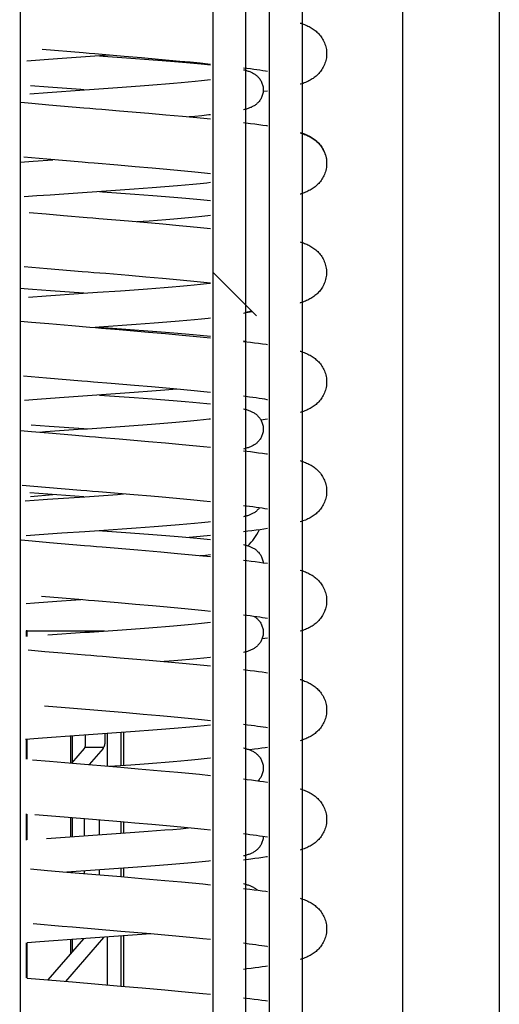
# Model space of a CAD drawing. Extents: x 25509 to 3099027, y 27035 to 44178.
# Drawn here: x 28133 to 28177, y 37240 to 37330 of the extents above; entities that cross this region are included whole.
import ezdxf

# ---------------------------------------------------------------- set-up
doc = ezdxf.new("R2010")
doc.units = 0
doc.header["$LTSCALE"] = 30.734
doc.header["$MEASUREMENT"] = 0
doc.layers.get('0').update_dxf_attribs({"linetype": 'CONTINUOUS'})

msp = doc.modelspace()

# ---------------------------------------------------------------- linework, layer by layer
at = {"color": 7, "linetype": 'Continuous'}
for p, q in [((28132.767, 36985.391), (28132.767, 38964.429)), ((28150.36, 37495.965), (28150.36, 37054.165)), ((28153.36, 37495.965), (28153.36, 37054.165)), ((28155.556, 37054.165), (28155.556, 37495.965)), ((28158.556, 37054.165), (28158.556, 37493.791)), ((28167.727, 37035.662), (28167.727, 37470.965)), ((28176.567, 37458.465), (28176.567, 37097.257)), ((28138.718, 37326.643), (28136.586, 37326.493)), ((28140.894, 37326.796), (28140.01, 37326.734)), ((28143.837, 37326.545), (28142.26, 37326.68)), ((28134.127, 37326.313), (28133.345, 37326.253)), ((28135.339, 37326.403), (28134.127, 37326.313)), ((28136.586, 37326.493), (28135.339, 37326.403)), ((28142.451, 37326.557), (28144.519, 37326.406)), ((28145.375, 37326.41), (28143.837, 37326.545)), ((28144.519, 37326.406), (28145.71, 37326.315)), ((28146.374, 37326.321), (28145.375, 37326.41)), ((28145.71, 37326.315), (28146.851, 37326.223)), ((28147.346, 37326.231), (28146.374, 37326.321)), ((28146.851, 37326.223), (28147.58, 37326.162)), ((28148.289, 37326.142), (28147.346, 37326.231)), ((28147.58, 37326.162), (28148.281, 37326.1)), ((28148.281, 37326.1), (28148.951, 37326.039)), ((28149.2, 37326.053), (28148.289, 37326.142)), ((28148.951, 37326.039), (28149.589, 37325.976)), ((28150.16, 37325.956), (28149.2, 37326.053)), ((28149.589, 37325.976), (28150.16, 37325.917)), ((28135.311, 37323.862), (28133.675, 37323.984)), ((28141.627, 37323.848), (28142.879, 37323.937)), ((28142.879, 37323.937), (28144.098, 37324.027)), ((28144.098, 37324.027), (28145.273, 37324.116)), ((28145.273, 37324.116), (28146.026, 37324.176)), ((28146.026, 37324.176), (28146.752, 37324.235)), ((28146.752, 37324.235), (28147.449, 37324.294)), ((28147.449, 37324.294), (28148.112, 37324.353)), ((28148.112, 37324.353), (28148.739, 37324.412)), ((28148.739, 37324.412), (28149.328, 37324.47)), ((28149.328, 37324.47), (28149.875, 37324.527)), ((28149.875, 37324.527), (28150.16, 37324.558)), ((28133.606, 37323.275), (28135.237, 37323.396)), ((28135.237, 37323.396), (28138.634, 37323.637)), ((28139.494, 37323.697), (28141.627, 37323.848)), ((28155.356, 37323.518), (28154.962, 37323.461)), ((28132.783, 37322.488), (28133.799, 37322.398)), ((28133.799, 37322.398), (28135.36, 37322.262)), ((28135.36, 37322.262), (28137.492, 37322.081)), ((28141.825, 37321.717), (28144.499, 37321.489)), ((28144.499, 37321.489), (28146.062, 37321.351)), ((28146.062, 37321.351), (28147.582, 37321.213)), ((28149.366, 37321.265), (28148.717, 37321.203)), ((28147.582, 37321.213), (28149.524, 37321.028)), ((28148.717, 37321.203), (28148.198, 37321.156)), ((28149.524, 37321.028), (28150.16, 37320.965)), ((28153.16, 37320.637), (28153.819, 37320.556)), ((28132.73, 37317.007), (28133.916, 37317.098)), ((28135.185, 37317.276), (28133.078, 37317.459)), ((28133.916, 37317.098), (28135.719, 37317.231)), ((28143.248, 37316.596), (28141.657, 37316.731)), ((28144.805, 37316.461), (28143.248, 37316.596)), ((28145.818, 37316.371), (28144.805, 37316.461)), ((28146.807, 37316.281), (28145.818, 37316.371)), ((28147.769, 37316.192), (28146.807, 37316.281)), ((28148.699, 37316.102), (28147.769, 37316.192)), ((28149.596, 37316.014), (28148.699, 37316.102)), ((28150.16, 37315.956), (28149.596, 37316.014)), ((28148.525, 37314.985), (28147.834, 37314.924)), ((28149.186, 37315.048), (28148.525, 37314.985)), ((28149.815, 37315.11), (28149.186, 37315.048)), ((28150.16, 37315.147), (28149.815, 37315.11)), ((28136.741, 37314.104), (28135.488, 37314.013)), ((28138.878, 37314.254), (28136.741, 37314.104)), ((28143.156, 37314.557), (28139.741, 37314.315)), ((28144.798, 37314.679), (28143.156, 37314.557)), ((28143.23, 37314.101), (28144.865, 37313.98)), ((28145.981, 37314.77), (28144.798, 37314.679)), ((28147.113, 37314.862), (28145.981, 37314.77)), ((28147.834, 37314.924), (28147.113, 37314.862)), ((28134.271, 37313.923), (28133.099, 37313.834)), ((28135.488, 37314.013), (28134.271, 37313.923)), ((28144.865, 37313.98), (28146.042, 37313.889)), ((28146.042, 37313.889), (28147.168, 37313.797)), ((28147.168, 37313.797), (28147.885, 37313.736)), ((28147.885, 37313.736), (28148.573, 37313.674)), ((28148.573, 37313.674), (28149.23, 37313.612)), ((28149.23, 37313.612), (28149.851, 37313.549)), ((28149.851, 37313.549), (28150.16, 37313.517)), ((28133.55, 37312.419), (28135.105, 37312.284)), ((28135.105, 37312.284), (28136.695, 37312.148)), ((28150.367, 37312.965), (28150.367, 37306.965)), ((28150.367, 37312.965), (28150.367, 37306.965)), ((28142.643, 37311.648), (28145.795, 37311.375)), ((28143.451, 37311.579), (28144.523, 37311.659)), ((28144.523, 37311.659), (28145.3, 37311.719)), ((28145.3, 37311.719), (28146.052, 37311.778)), ((28145.795, 37311.375), (28147.294, 37311.24)), ((28146.052, 37311.778), (28146.778, 37311.837)), ((28146.778, 37311.837), (28147.473, 37311.896)), ((28147.473, 37311.896), (28148.135, 37311.955)), ((28148.135, 37311.955), (28148.761, 37312.014)), ((28148.761, 37312.014), (28149.349, 37312.072)), ((28149.349, 37312.072), (28149.894, 37312.129)), ((28149.894, 37312.129), (28150.16, 37312.158)), ((28147.294, 37311.24), (28148.278, 37311.148)), ((28148.278, 37311.148), (28149.236, 37311.056)), ((28149.236, 37311.056), (28150.16, 37310.965)), ((28135.196, 37307.275), (28133.103, 37307.457)), ((28150.367, 37306.965), (28154.367, 37302.965)), ((28142.682, 37306.644), (28140.558, 37306.824)), ((28144.242, 37306.51), (28142.682, 37306.644)), ((28145.743, 37306.377), (28144.242, 37306.51)), ((28146.718, 37306.289), (28145.743, 37306.377)), ((28147.684, 37306.2), (28146.718, 37306.289)), ((28148.62, 37306.11), (28147.684, 37306.2)), ((28149.522, 37306.021), (28148.62, 37306.11)), ((28150.16, 37305.956), (28149.522, 37306.021)), ((28149.794, 37305.918), (28150.148, 37305.957)), ((28133.876, 37305.369), (28132.691, 37305.46)), ((28135.518, 37305.247), (28133.876, 37305.369)), ((28138.557, 37305.032), (28135.518, 37305.247)), ((28139.799, 37305.119), (28141.924, 37305.269)), ((28141.924, 37305.269), (28143.168, 37305.358)), ((28143.168, 37305.358), (28144.377, 37305.448)), ((28144.377, 37305.448), (28145.157, 37305.508)), ((28145.157, 37305.508), (28145.914, 37305.567)), ((28145.914, 37305.567), (28146.644, 37305.626)), ((28146.644, 37305.626), (28147.345, 37305.685)), ((28147.345, 37305.685), (28148.013, 37305.744)), ((28148.013, 37305.744), (28148.645, 37305.803)), ((28148.645, 37305.803), (28149.24, 37305.861)), ((28149.24, 37305.861), (28149.794, 37305.918)), ((28133.495, 37304.666), (28135.119, 37304.787)), ((28135.119, 37304.787), (28138.51, 37305.028)), ((28154.001, 37303.331), (28153.384, 37303.254)), ((28132.769, 37302.489), (28133.784, 37302.399)), ((28133.784, 37302.399), (28135.344, 37302.263)), ((28146.155, 37302.384), (28144.982, 37302.292)), ((28147.275, 37302.476), (28146.155, 37302.384)), ((28147.989, 37302.537), (28147.275, 37302.476)), ((28148.672, 37302.599), (28147.989, 37302.537)), ((28149.324, 37302.661), (28148.672, 37302.599)), ((28135.344, 37302.263), (28137.475, 37302.083)), ((28137.475, 37302.083), (28139.096, 37301.946)), ((28139.951, 37301.929), (28139.596, 37301.905)), ((28143.351, 37302.171), (28139.951, 37301.929)), ((28139.985, 37301.932), (28143.206, 37301.703)), ((28141.806, 37301.719), (28144.479, 37301.491)), ((28143.206, 37301.703), (28144.84, 37301.582)), ((28144.982, 37302.292), (28143.351, 37302.171)), ((28144.479, 37301.491), (28146.043, 37301.353)), ((28144.84, 37301.582), (28146.018, 37301.491)), ((28146.018, 37301.491), (28147.144, 37301.399)), ((28146.043, 37301.353), (28147.563, 37301.215)), ((28147.144, 37301.399), (28147.862, 37301.338)), ((28147.563, 37301.215), (28148.547, 37301.123)), ((28147.862, 37301.338), (28148.551, 37301.276)), ((28148.547, 37301.123), (28149.505, 37301.03)), ((28148.551, 37301.276), (28149.208, 37301.214)), ((28149.208, 37301.214), (28149.833, 37301.151)), ((28149.505, 37301.03), (28150.16, 37300.965)), ((28149.833, 37301.151), (28150.16, 37301.117)), ((28153.16, 37300.637), (28153.805, 37300.557)), ((28135.14, 37297.28), (28133.038, 37297.463)), ((28143.19, 37296.601), (28141.065, 37296.781)), ((28144.79, 37296.078), (28143.153, 37295.957)), ((28144.745, 37296.466), (28143.19, 37296.601)), ((28145.758, 37296.376), (28144.745, 37296.466)), ((28145.97, 37296.169), (28144.79, 37296.078)), ((28146.747, 37296.287), (28145.758, 37296.376)), ((28147.06, 37296.258), (28145.97, 37296.169)), ((28147.708, 37296.197), (28146.747, 37296.287)), ((28148.639, 37296.108), (28147.708, 37296.197)), ((28149.537, 37296.02), (28148.639, 37296.108)), ((28134.296, 37295.325), (28133.127, 37295.236)), ((28135.51, 37295.415), (28134.296, 37295.325)), ((28136.759, 37295.505), (28135.51, 37295.415)), ((28138.89, 37295.655), (28136.759, 37295.505)), ((28143.153, 37295.957), (28139.75, 37295.715)), ((28139.985, 37295.732), (28143.161, 37295.506)), ((28143.161, 37295.506), (28144.798, 37295.385)), ((28144.798, 37295.385), (28145.978, 37295.294)), ((28145.978, 37295.294), (28147.106, 37295.202)), ((28147.106, 37295.202), (28147.826, 37295.141)), ((28147.826, 37295.141), (28148.516, 37295.079)), ((28150.16, 37295.956), (28149.537, 37296.02)), ((28153.723, 37295.544), (28153.16, 37295.616)), ((28148.516, 37295.079), (28149.175, 37295.017)), ((28149.175, 37295.017), (28149.803, 37294.954)), ((28149.803, 37294.954), (28150.16, 37294.917)), ((28147.658, 37293.312), (28148.311, 37293.371)), ((28148.311, 37293.371), (28148.927, 37293.43)), ((28148.927, 37293.43), (28149.504, 37293.488)), ((28155.356, 37293.518), (28154.765, 37293.433)), ((28132.765, 37292.489), (28133.78, 37292.399)), ((28135.388, 37292.857), (28133.753, 37292.978)), ((28135.06, 37292.383), (28138.456, 37292.625)), ((28138.557, 37292.632), (28135.388, 37292.857)), ((28139.747, 37292.715), (28141.878, 37292.865)), ((28141.878, 37292.865), (28143.126, 37292.955)), ((28143.126, 37292.955), (28144.339, 37293.045)), ((28144.339, 37293.045), (28145.505, 37293.135)), ((28145.505, 37293.135), (28146.252, 37293.194)), ((28146.252, 37293.194), (28146.97, 37293.253)), ((28146.97, 37293.253), (28147.658, 37293.312)), ((28133.78, 37292.399), (28135.34, 37292.264)), ((28134.468, 37292.339), (28135.06, 37292.383)), ((28135.34, 37292.264), (28137.471, 37292.083)), ((28141.801, 37291.719), (28144.474, 37291.491)), ((28144.474, 37291.491), (28146.037, 37291.354)), ((28146.037, 37291.354), (28147.558, 37291.216)), ((28147.558, 37291.216), (28148.542, 37291.123)), ((28148.542, 37291.123), (28149.499, 37291.031)), ((28149.499, 37291.031), (28150.16, 37290.965)), ((28153.16, 37290.637), (28153.795, 37290.559)), ((28135.039, 37287.289), (28132.929, 37287.472)), ((28133.207, 37286.044), (28134.826, 37286.166)), ((28135.254, 37286.667), (28133.62, 37286.788)), ((28133.667, 37286.456), (28135.719, 37286.633)), ((28138.557, 37286.432), (28135.254, 37286.667)), ((28139.512, 37286.499), (28141.651, 37286.649)), ((28143.127, 37286.606), (28140.991, 37286.787)), ((28141.651, 37286.649), (28142.179, 37286.687)), ((28144.692, 37286.471), (28143.127, 37286.606)), ((28145.71, 37286.38), (28144.692, 37286.471)), ((28146.705, 37286.29), (28145.71, 37286.38)), ((28147.672, 37286.201), (28146.705, 37286.29)), ((28148.609, 37286.111), (28147.672, 37286.201)), ((28149.511, 37286.022), (28148.609, 37286.111)), ((28150.16, 37285.956), (28149.511, 37286.022)), ((28153.721, 37285.544), (28153.16, 37285.616)), ((28143.356, 37283.571), (28139.953, 37283.329)), ((28144.987, 37283.693), (28143.356, 37283.571)), ((28146.161, 37283.784), (28144.987, 37283.693)), ((28147.282, 37283.876), (28146.161, 37283.784)), ((28147.995, 37283.938), (28147.282, 37283.876)), ((28148.679, 37283.999), (28147.995, 37283.938)), ((28149.331, 37284.062), (28148.679, 37283.999)), ((28134.077, 37282.909), (28133.297, 37282.849)), ((28135.286, 37282.999), (28134.077, 37282.909)), ((28136.532, 37283.089), (28135.286, 37282.999)), ((28138.661, 37283.239), (28136.532, 37283.089)), ((28142.4, 37283.161), (28144.474, 37283.009)), ((28144.474, 37283.009), (28145.669, 37282.918)), ((28145.669, 37282.918), (28146.814, 37282.826)), ((28146.814, 37282.826), (28147.545, 37282.765)), ((28147.545, 37282.765), (28148.589, 37282.672)), ((28149.2, 37282.804), (28148.198, 37282.708)), ((28148.589, 37282.672), (28149.241, 37282.611)), ((28150.16, 37282.899), (28149.2, 37282.804)), ((28149.241, 37282.611), (28149.83, 37282.551)), ((28149.83, 37282.551), (28150.16, 37282.517)), ((28132.822, 37282.484), (28133.84, 37282.394)), ((28133.84, 37282.394), (28135.404, 37282.258)), ((28135.404, 37282.258), (28137.539, 37282.077)), ((28143.49, 37281.576), (28145.599, 37281.393)), ((28145.599, 37281.393), (28147.134, 37281.254)), ((28147.134, 37281.254), (28148.131, 37281.162)), ((28148.131, 37281.162), (28149.101, 37281.069)), ((28149.101, 37281.069), (28150.16, 37280.965)), ((28149.216, 37281.058), (28149.686, 37281.107)), ((28149.686, 37281.107), (28150.16, 37281.159)), ((28154.962, 37280.403), (28155.356, 37280.346)), ((28138.453, 37277), (28134.689, 37277.319)), ((28134.057, 37276.707), (28133.277, 37276.648)), ((28135.267, 37276.797), (28134.057, 37276.707)), ((28136.514, 37276.887), (28135.267, 37276.797)), ((28138.296, 37277.013), (28136.514, 37276.887)), ((28143.278, 37276.593), (28141.688, 37276.729)), ((28144.833, 37276.458), (28143.278, 37276.593)), ((28145.844, 37276.368), (28144.833, 37276.458)), ((28146.832, 37276.279), (28145.844, 37276.368)), ((28147.792, 37276.189), (28146.832, 37276.279)), ((28148.721, 37276.1), (28147.792, 37276.189)), ((28149.616, 37276.012), (28148.721, 37276.1)), ((28150.16, 37275.956), (28149.616, 37276.012)), ((28144.104, 37274.428), (28145.274, 37274.517)), ((28145.274, 37274.517), (28146.025, 37274.576)), ((28146.025, 37274.576), (28146.748, 37274.635)), ((28146.748, 37274.635), (28147.442, 37274.694)), ((28147.442, 37274.694), (28148.103, 37274.752)), ((28148.103, 37274.752), (28148.729, 37274.811)), ((28148.729, 37274.811), (28149.316, 37274.868)), ((28149.316, 37274.868), (28149.862, 37274.926)), ((28149.862, 37274.926), (28150.16, 37274.959)), ((28133.377, 37274.165), (28133.271, 37274.165)), ((28133.271, 37274.165), (28133.271, 37273.649)), ((28133.377, 37274.165), (28140.46, 37274.165)), ((28133.377, 37273.657), (28133.377, 37274.165)), ((28135.276, 37273.799), (28138.662, 37274.039)), ((28139.518, 37274.099), (28141.643, 37274.249)), ((28141.643, 37274.249), (28142.89, 37274.338)), ((28142.89, 37274.338), (28144.104, 37274.428)), ((28155.356, 37273.518), (28154.864, 37273.447)), ((28133.46, 37272.427), (28134.998, 37272.293)), ((28134.998, 37272.293), (28136.572, 37272.159)), ((28141.893, 37271.712), (28144.542, 37271.485)), ((28144.542, 37271.485), (28147.598, 37271.212)), ((28146.787, 37271.435), (28145.912, 37271.365)), ((28147.515, 37271.496), (28146.787, 37271.435)), ((28148.215, 37271.557), (28147.515, 37271.496)), ((28147.598, 37271.212), (28148.574, 37271.12)), ((28148.885, 37271.619), (28148.215, 37271.557)), ((28148.574, 37271.12), (28149.523, 37271.028)), ((28149.524, 37271.681), (28148.885, 37271.619)), ((28149.523, 37271.028), (28150.16, 37270.965)), ((28153.16, 37270.637), (28153.788, 37270.56)), ((28137.614, 37267.071), (28134.965, 37267.295)), ((28142.417, 37266.667), (28137.614, 37267.071)), ((28143.985, 37266.532), (28142.417, 37266.667)), ((28145.514, 37266.398), (28143.985, 37266.532)), ((28146.505, 37266.309), (28145.514, 37266.398)), ((28147.47, 37266.22), (28146.505, 37266.309)), ((28148.406, 37266.131), (28147.47, 37266.22)), ((28149.308, 37266.042), (28148.406, 37266.131)), ((28149.562, 37265.485), (28148.92, 37265.422)), ((28150.16, 37265.956), (28149.308, 37266.042)), ((28150.16, 37265.547), (28149.562, 37265.485)), ((28153.546, 37265.567), (28153.16, 37265.617)), ((28137.278, 37264.542), (28135.603, 37264.422)), ((28143.251, 37264.964), (28137.278, 37264.542)), ((28137.359, 37262.092), (28137.359, 37264.547)), ((28137.518, 37262.19), (28137.518, 37264.559)), ((28138.68, 37264.64), (28138.68, 37263.854)), ((28140.493, 37264.767), (28140.493, 37263.854)), ((28140.726, 37261.81), (28140.726, 37264.784)), ((28141.954, 37264.871), (28141.954, 37261.871)), ((28142.198, 37264.888), (28142.198, 37261.888)), ((28144.885, 37265.085), (28143.251, 37264.964)), ((28146.061, 37265.176), (28144.885, 37265.085)), ((28147.186, 37265.268), (28146.061, 37265.176)), ((28148.92, 37265.422), (28148.249, 37265.36)), ((28134.385, 37264.332), (28133.211, 37264.243)), ((28133.271, 37264.247), (28133.271, 37262.444)), ((28133.377, 37262.435), (28133.377, 37264.255)), ((28135.603, 37264.422), (28134.385, 37264.332)), ((28138.584, 37263.421), (28137.429, 37262.086)), ((28138.659, 37263.554), (28140.391, 37263.554)), ((28140.316, 37263.421), (28139.043, 37261.951)), ((28133.867, 37262.392), (28135.432, 37262.256)), ((28135.432, 37262.256), (28137.518, 37262.079)), ((28137.518, 37262.079), (28141.954, 37261.706)), ((28140.894, 37261.796), (28142.853, 37261.935)), ((28142.853, 37261.935), (28144.071, 37262.025)), ((28144.071, 37262.025), (28145.245, 37262.114)), ((28145.245, 37262.114), (28145.998, 37262.174)), ((28145.998, 37262.174), (28146.725, 37262.233)), ((28146.725, 37262.233), (28147.421, 37262.292)), ((28148.404, 37262.38), (28149.013, 37262.438)), ((28149.013, 37262.438), (28149.582, 37262.496)), ((28141.954, 37261.706), (28143.525, 37261.573)), ((28143.525, 37261.573), (28145.634, 37261.389)), ((28145.634, 37261.389), (28147.17, 37261.251)), ((28147.17, 37261.251), (28148.166, 37261.159)), ((28148.166, 37261.159), (28149.136, 37261.066)), ((28149.136, 37261.066), (28150.16, 37260.965)), ((28133.271, 37257.442), (28133.271, 37255.049)), ((28133.377, 37255.057), (28133.377, 37257.433)), ((28136.76, 37257.143), (28134.087, 37257.371)), ((28141.954, 37256.706), (28136.76, 37257.143)), ((28137.359, 37255.348), (28137.359, 37257.092)), ((28137.518, 37255.359), (28137.518, 37257.079)), ((28138.576, 37256.99), (28138.576, 37255.433)), ((28139.975, 37256.873), (28139.975, 37255.531)), ((28143.218, 37256.598), (28141.954, 37256.706)), ((28141.954, 37256.706), (28141.954, 37255.671)), ((28142.198, 37256.685), (28142.198, 37255.688)), ((28144.777, 37256.463), (28143.218, 37256.598)), ((28145.791, 37256.373), (28144.777, 37256.463)), ((28135.139, 37255.189), (28141.954, 37255.671)), ((28141.954, 37255.671), (28143.219, 37255.762)), ((28143.219, 37255.762), (28144.43, 37255.852)), ((28144.43, 37255.852), (28145.212, 37255.912)), ((28145.212, 37255.912), (28145.97, 37255.971)), ((28146.781, 37256.283), (28145.791, 37256.373)), ((28145.97, 37255.971), (28146.701, 37256.031)), ((28146.701, 37256.031), (28147.402, 37256.09)), ((28147.744, 37256.194), (28146.781, 37256.283)), ((28147.402, 37256.09), (28148.143, 37256.156)), ((28148.676, 37256.105), (28147.744, 37256.194)), ((28149.574, 37256.016), (28148.676, 37256.105)), ((28150.16, 37255.956), (28149.574, 37256.016)), ((28147.355, 37252.882), (28146.242, 37252.791)), ((28148.063, 37252.944), (28147.355, 37252.882)), ((28148.742, 37253.005), (28148.063, 37252.944)), ((28149.389, 37253.067), (28148.742, 37253.005)), ((28133.68, 37252.408), (28135.24, 37252.272)), ((28135.24, 37252.272), (28137.004, 37252.122)), ((28143.454, 37252.579), (28137.004, 37252.122)), ((28137.004, 37252.122), (28141.954, 37251.706)), ((28137.359, 37252.092), (28137.359, 37252.147)), ((28137.518, 37252.079), (28137.518, 37252.159)), ((28138.576, 37252.233), (28138.576, 37251.99)), ((28139.975, 37252.331), (28139.975, 37251.873)), ((28141.954, 37252.471), (28141.954, 37251.706)), ((28142.198, 37252.488), (28142.198, 37251.686)), ((28145.076, 37252.7), (28143.454, 37252.579)), ((28146.242, 37252.791), (28145.076, 37252.7)), ((28141.954, 37251.706), (28143.86, 37251.544)), ((28143.86, 37251.544), (28145.959, 37251.361)), ((28145.959, 37251.361), (28147.484, 37251.222)), ((28147.484, 37251.222), (28148.472, 37251.13)), ((28148.472, 37251.13), (28149.433, 37251.037)), ((28149.433, 37251.037), (28150.16, 37250.965)), ((28153.16, 37250.637), (28153.751, 37250.564)), ((28136.584, 37247.157), (28133.91, 37247.386)), ((28137.518, 37247.079), (28136.584, 37247.157)), ((28141.954, 37246.706), (28137.518, 37247.079)), ((28144.692, 37246.47), (28141.954, 37246.706)), ((28133.271, 37245.647), (28133.271, 37242.444)), ((28134.546, 37245.744), (28133.377, 37245.655)), ((28133.377, 37242.435), (28133.377, 37245.655)), ((28135.772, 37245.834), (28134.546, 37245.744)), ((28138.526, 37246.03), (28135.27, 37242.27)), ((28137.455, 37245.954), (28135.772, 37245.834)), ((28140.37, 37246.159), (28136.883, 37242.133)), ((28137.359, 37244.682), (28137.359, 37245.947)), ((28143.435, 37246.377), (28137.455, 37245.954)), ((28137.518, 37244.866), (28137.518, 37245.959)), ((28140.726, 37241.81), (28140.726, 37246.184)), ((28141.954, 37246.271), (28141.954, 37241.706)), ((28142.198, 37246.288), (28142.198, 37241.686)), ((28144.692, 37246.47), (28143.435, 37246.377)), ((28145.647, 37246.386), (28144.692, 37246.47)), ((28146.643, 37246.296), (28145.647, 37246.386)), ((28147.613, 37246.206), (28146.643, 37246.296)), ((28148.551, 37246.117), (28147.613, 37246.206)), ((28149.456, 37246.028), (28148.551, 37246.117)), ((28150.16, 37245.956), (28149.456, 37246.028)), ((28153.682, 37245.549), (28153.16, 37245.616)), ((28133.377, 37242.435), (28135.27, 37242.27)), ((28135.27, 37242.27), (28137.518, 37242.079)), ((28137.518, 37242.079), (28141.954, 37241.706)), ((28141.954, 37241.706), (28143.886, 37241.542)), ((28143.886, 37241.542), (28145.978, 37241.359)), ((28145.978, 37241.359), (28147.499, 37241.221)), ((28147.499, 37241.221), (28148.484, 37241.129)), ((28148.484, 37241.129), (28149.442, 37241.036)), ((28149.442, 37241.036), (28150.16, 37240.965)), ((28153.16, 37240.637), (28153.748, 37240.565))]:
    msp.add_line(p, q, dxfattribs=at)
for points in [[(28158.356, 37329.731), (28158.43, 37329.707), (28158.544, 37329.668), (28158.653, 37329.629), (28158.758, 37329.589), (28158.86, 37329.547), (28158.96, 37329.504), (28159.059, 37329.458), (28159.157, 37329.41), (28159.253, 37329.359), (28159.349, 37329.305), (28159.443, 37329.247), (28159.536, 37329.187), (28159.626, 37329.123), (28159.714, 37329.056), (28159.8, 37328.986), (28159.884, 37328.912), (28159.966, 37328.834), (28160.046, 37328.751), (28160.124, 37328.664), (28160.199, 37328.572), (28160.271, 37328.476), (28160.34, 37328.376), (28160.404, 37328.271), (28160.465, 37328.162), (28160.521, 37328.049), (28160.573, 37327.932), (28160.619, 37327.812), (28160.659, 37327.689), (28160.694, 37327.563), (28160.722, 37327.435), (28160.744, 37327.305), (28160.76, 37327.174), (28160.769, 37327.042), (28160.771, 37326.932)], [(28142.26, 37326.68), (28139.578, 37326.906), (28139.037, 37326.951), (28138.496, 37326.997), (28134.735, 37327.315)], [(28140.01, 37326.734), (28139.579, 37326.703), (28139.148, 37326.673), (28138.718, 37326.643)], [(28139.985, 37326.732), (28140.318, 37326.708), (28142.451, 37326.557)], [(28160.771, 37326.932), (28160.769, 37326.82), (28160.76, 37326.688), (28160.744, 37326.557), (28160.722, 37326.427), (28160.694, 37326.299), (28160.659, 37326.173), (28160.618, 37326.05), (28160.572, 37325.93), (28160.521, 37325.813), (28160.465, 37325.7), (28160.404, 37325.592), (28160.339, 37325.487), (28160.271, 37325.387), (28160.199, 37325.291), (28160.124, 37325.2), (28160.046, 37325.112), (28159.965, 37325.029), (28159.883, 37324.951), (28159.8, 37324.878), (28159.714, 37324.808), (28159.626, 37324.741), (28159.536, 37324.677), (28159.443, 37324.617), (28159.349, 37324.559), (28159.253, 37324.504), (28159.154, 37324.452), (28159.052, 37324.402), (28158.946, 37324.353), (28158.836, 37324.306), (28158.725, 37324.262), (28158.61, 37324.219), (28158.493, 37324.177), (28158.372, 37324.138), (28158.356, 37324.133)], [(28155.356, 37325.301), (28155.17, 37325.332), (28154.926, 37325.371), (28154.666, 37325.411), (28154.391, 37325.451), (28154.102, 37325.492), (28153.798, 37325.534), (28153.481, 37325.575), (28153.16, 37325.617)], [(28153.16, 37325.469), (28153.165, 37325.468), (28153.258, 37325.444), (28153.346, 37325.421), (28153.43, 37325.397), (28153.51, 37325.372), (28153.587, 37325.347), (28153.661, 37325.321), (28153.732, 37325.294), (28153.802, 37325.265), (28153.871, 37325.235), (28153.938, 37325.203), (28154.003, 37325.17), (28154.067, 37325.134), (28154.13, 37325.096), (28154.192, 37325.056), (28154.254, 37325.013), (28154.315, 37324.966), (28154.374, 37324.917), (28154.432, 37324.865), (28154.488, 37324.809), (28154.543, 37324.751), (28154.595, 37324.689), (28154.645, 37324.623), (28154.693, 37324.554), (28154.739, 37324.481), (28154.781, 37324.405), (28154.82, 37324.325), (28154.855, 37324.243), (28154.886, 37324.157), (28154.912, 37324.07), (28154.934, 37323.98), (28154.951, 37323.889), (28154.963, 37323.797), (28154.97, 37323.704), (28154.971, 37323.632)], [(28138.557, 37323.632), (28138.286, 37323.651), (28135.311, 37323.862)], [(28138.634, 37323.637), (28139.064, 37323.667), (28139.494, 37323.697)], [(28154.963, 37323.465), (28154.951, 37323.373), (28154.934, 37323.281), (28154.912, 37323.192), (28154.885, 37323.104), (28154.854, 37323.019), (28154.819, 37322.936), (28154.78, 37322.856), (28154.737, 37322.78), (28154.692, 37322.707), (28154.644, 37322.638), (28154.594, 37322.573), (28154.541, 37322.511), (28154.487, 37322.453), (28154.43, 37322.397), (28154.372, 37322.345), (28154.313, 37322.296), (28154.252, 37322.25), (28154.19, 37322.206), (28154.128, 37322.166), (28154.064, 37322.128), (28154, 37322.092), (28153.935, 37322.059), (28153.868, 37322.027), (28153.8, 37321.997), (28153.729, 37321.969), (28153.657, 37321.942), (28153.583, 37321.916), (28153.506, 37321.89), (28153.426, 37321.866), (28153.341, 37321.842), (28153.253, 37321.818), (28153.16, 37321.795), (28153.16, 37321.795)], [(28154.971, 37323.632), (28154.97, 37323.558), (28154.963, 37323.465)], [(28137.492, 37322.081), (28138.572, 37321.99), (28139.114, 37321.945), (28139.657, 37321.899), (28140.2, 37321.854), (28141.825, 37321.717)], [(28150.16, 37321.347), (28149.984, 37321.328), (28149.366, 37321.265)], [(28153.819, 37320.556), (28154.2, 37320.507), (28154.571, 37320.457), (28154.925, 37320.408), (28155.26, 37320.36), (28155.356, 37320.345)], [(28158.356, 37319.731), (28158.429, 37319.707), (28158.543, 37319.669), (28158.651, 37319.63), (28158.756, 37319.59), (28158.857, 37319.549), (28158.957, 37319.506), (28159.055, 37319.46), (28159.153, 37319.412), (28159.249, 37319.361), (28159.344, 37319.307), (28159.439, 37319.25), (28159.532, 37319.189), (28159.623, 37319.125), (28159.711, 37319.058), (28159.797, 37318.988), (28159.881, 37318.915), (28159.963, 37318.836), (28160.044, 37318.754), (28160.122, 37318.666), (28160.197, 37318.574), (28160.269, 37318.478), (28160.338, 37318.378), (28160.403, 37318.273), (28160.464, 37318.164), (28160.521, 37318.051), (28160.572, 37317.934), (28160.618, 37317.814), (28160.659, 37317.69), (28160.694, 37317.564), (28160.722, 37317.436), (28160.744, 37317.306), (28160.76, 37317.174), (28160.769, 37317.042), (28160.77, 37316.965)], [(28158.356, 37319.695), (28158.43, 37319.672), (28158.544, 37319.633), (28158.653, 37319.594), (28158.758, 37319.554), (28158.86, 37319.512), (28158.96, 37319.469), (28159.059, 37319.423), (28159.157, 37319.375), (28159.253, 37319.324), (28159.349, 37319.269), (28159.443, 37319.212), (28159.536, 37319.151), (28159.626, 37319.087), (28159.714, 37319.021), (28159.8, 37318.95), (28159.884, 37318.877), (28159.966, 37318.799), (28160.046, 37318.716), (28160.124, 37318.628), (28160.199, 37318.537), (28160.271, 37318.441), (28160.34, 37318.341), (28160.404, 37318.236), (28160.465, 37318.127), (28160.521, 37318.014), (28160.573, 37317.897), (28160.619, 37317.777), (28160.659, 37317.654), (28160.694, 37317.528), (28160.722, 37317.4), (28160.744, 37317.27), (28160.76, 37317.139), (28160.769, 37317.007), (28160.771, 37316.896)], [(28141.657, 37316.731), (28139.502, 37316.912), (28138.961, 37316.958), (28138.419, 37317.003), (28135.185, 37317.276)], [(28160.771, 37316.896), (28160.769, 37316.785), (28160.76, 37316.653), (28160.744, 37316.522), (28160.722, 37316.392), (28160.694, 37316.264), (28160.659, 37316.138), (28160.618, 37316.015), (28160.572, 37315.895), (28160.521, 37315.778), (28160.465, 37315.665), (28160.404, 37315.556), (28160.339, 37315.452), (28160.271, 37315.352), (28160.199, 37315.256), (28160.124, 37315.164), (28160.046, 37315.077), (28159.965, 37314.994), (28159.883, 37314.916), (28159.8, 37314.842), (28159.714, 37314.772), (28159.626, 37314.706), (28159.536, 37314.642), (28159.443, 37314.581), (28159.349, 37314.524), (28159.253, 37314.469), (28159.154, 37314.417), (28159.052, 37314.366), (28158.946, 37314.318), (28158.836, 37314.271), (28158.725, 37314.226), (28158.61, 37314.183), (28158.493, 37314.142), (28158.372, 37314.102), (28158.356, 37314.097)], [(28139.741, 37314.315), (28139.309, 37314.284), (28138.878, 37314.254)], [(28139.985, 37314.332), (28140.257, 37314.313), (28143.23, 37314.101)], [(28136.695, 37312.148), (28138.852, 37311.967), (28139.394, 37311.921), (28139.937, 37311.876), (28142.643, 37311.648)], [(28158.342, 37309.736), (28158.416, 37309.713), (28158.53, 37309.674), (28158.639, 37309.635), (28158.744, 37309.595), (28158.846, 37309.553), (28158.946, 37309.51), (28159.045, 37309.464), (28159.143, 37309.416), (28159.239, 37309.364), (28159.335, 37309.31), (28159.429, 37309.253), (28159.522, 37309.192), (28159.612, 37309.128), (28159.7, 37309.061), (28159.786, 37308.991), (28159.87, 37308.918), (28159.952, 37308.839), (28160.032, 37308.757), (28160.11, 37308.669), (28160.185, 37308.577), (28160.257, 37308.482), (28160.326, 37308.381), (28160.39, 37308.277), (28160.451, 37308.168), (28160.507, 37308.055), (28160.559, 37307.938), (28160.605, 37307.818), (28160.645, 37307.695), (28160.68, 37307.569), (28160.708, 37307.441), (28160.73, 37307.311), (28160.746, 37307.179), (28160.755, 37307.047), (28160.757, 37306.937)], [(28140.558, 37306.824), (28139.484, 37306.914), (28138.946, 37306.959), (28138.408, 37307.004), (28135.196, 37307.275)], [(28160.757, 37306.937), (28160.755, 37306.825), (28160.746, 37306.694), (28160.73, 37306.562), (28160.708, 37306.433), (28160.68, 37306.304), (28160.645, 37306.179), (28160.604, 37306.056), (28160.558, 37305.936), (28160.507, 37305.819), (28160.451, 37305.706), (28160.39, 37305.597), (28160.325, 37305.493), (28160.257, 37305.393), (28160.185, 37305.297), (28160.11, 37305.205), (28160.032, 37305.118), (28159.951, 37305.035), (28159.869, 37304.957), (28159.786, 37304.883), (28159.7, 37304.813), (28159.612, 37304.746), (28159.522, 37304.683), (28159.429, 37304.622), (28159.335, 37304.565), (28159.239, 37304.51), (28159.14, 37304.458), (28159.038, 37304.407), (28158.932, 37304.358), (28158.822, 37304.312), (28158.711, 37304.267), (28158.596, 37304.224), (28158.479, 37304.183), (28158.358, 37304.143), (28158.342, 37304.138)], [(28138.51, 37305.028), (28138.94, 37305.059), (28139.369, 37305.089), (28139.799, 37305.119)], [(28153.893, 37303.439), (28153.868, 37303.428), (28153.8, 37303.398), (28153.73, 37303.369), (28153.658, 37303.342), (28153.584, 37303.316), (28153.507, 37303.291), (28153.426, 37303.266), (28153.342, 37303.242), (28153.254, 37303.218), (28153.161, 37303.195), (28153.16, 37303.195)], [(28150.16, 37302.747), (28149.943, 37302.724), (28149.324, 37302.661)], [(28139.096, 37301.946), (28139.639, 37301.901), (28140.181, 37301.856), (28141.806, 37301.719)], [(28153.16, 37300.669), (28153.167, 37300.667), (28153.259, 37300.644), (28153.347, 37300.62), (28153.385, 37300.61)], [(28153.805, 37300.557), (28154.182, 37300.509), (28154.546, 37300.461), (28154.895, 37300.412), (28155.225, 37300.365), (28155.356, 37300.345)], [(28158.356, 37299.731), (28158.364, 37299.728), (28158.486, 37299.688), (28158.604, 37299.647), (28158.719, 37299.604), (28158.831, 37299.56), (28158.94, 37299.513), (28159.047, 37299.464), (28159.15, 37299.414), (28159.249, 37299.361), (28159.345, 37299.307), (28159.44, 37299.249), (28159.533, 37299.189), (28159.623, 37299.125), (28159.712, 37299.058), (28159.797, 37298.988), (28159.881, 37298.914), (28159.963, 37298.836), (28160.044, 37298.753), (28160.122, 37298.666), (28160.198, 37298.574), (28160.27, 37298.478), (28160.338, 37298.378), (28160.403, 37298.273), (28160.464, 37298.164), (28160.521, 37298.051), (28160.572, 37297.934), (28160.618, 37297.814), (28160.659, 37297.69), (28160.694, 37297.564), (28160.722, 37297.436), (28160.744, 37297.306), (28160.76, 37297.174), (28160.769, 37297.042), (28160.771, 37296.932)], [(28141.065, 37296.781), (28139.449, 37296.917), (28138.908, 37296.962), (28138.367, 37297.007), (28135.14, 37297.28)], [(28160.771, 37296.932), (28160.769, 37296.82), (28160.76, 37296.688), (28160.744, 37296.557), (28160.722, 37296.427), (28160.694, 37296.299), (28160.659, 37296.173), (28160.618, 37296.05), (28160.572, 37295.93), (28160.521, 37295.813), (28160.464, 37295.7), (28160.404, 37295.591), (28160.339, 37295.487), (28160.27, 37295.387), (28160.198, 37295.291), (28160.123, 37295.199), (28160.045, 37295.112), (28159.965, 37295.029), (28159.883, 37294.951), (28159.799, 37294.877), (28159.713, 37294.807), (28159.625, 37294.74), (28159.535, 37294.676), (28159.442, 37294.616), (28159.348, 37294.558), (28159.253, 37294.504), (28159.157, 37294.454), (28159.06, 37294.406), (28158.962, 37294.36), (28158.863, 37294.317), (28158.762, 37294.276), (28158.658, 37294.236), (28158.551, 37294.198), (28158.439, 37294.16), (28158.356, 37294.133)], [(28139.75, 37295.715), (28139.32, 37295.685), (28138.89, 37295.655)], [(28155.356, 37295.301), (28155.345, 37295.303), (28155.112, 37295.341), (28154.864, 37295.38), (28154.601, 37295.42), (28154.322, 37295.461), (28154.03, 37295.502), (28153.723, 37295.544)], [(28153.16, 37294.469), (28153.162, 37294.469), (28153.256, 37294.445), (28153.345, 37294.421), (28153.429, 37294.397), (28153.51, 37294.372), (28153.587, 37294.347), (28153.661, 37294.321), (28153.733, 37294.293), (28153.803, 37294.265), (28153.871, 37294.235), (28153.938, 37294.203), (28154.003, 37294.17), (28154.067, 37294.134), (28154.13, 37294.096), (28154.193, 37294.056), (28154.254, 37294.012), (28154.315, 37293.966), (28154.374, 37293.917), (28154.432, 37293.864), (28154.488, 37293.809), (28154.543, 37293.75), (28154.595, 37293.689), (28154.645, 37293.623), (28154.693, 37293.554), (28154.739, 37293.481)], [(28149.504, 37293.488), (28150.039, 37293.545), (28150.16, 37293.559)], [(28154.739, 37293.481), (28154.781, 37293.405), (28154.82, 37293.325), (28154.855, 37293.243), (28154.886, 37293.157), (28154.912, 37293.07), (28154.934, 37292.98), (28154.951, 37292.889), (28154.963, 37292.797), (28154.97, 37292.704), (28154.971, 37292.632)], [(28138.456, 37292.625), (28138.886, 37292.655), (28139.317, 37292.685), (28139.747, 37292.715)], [(28154.971, 37292.632), (28154.97, 37292.558), (28154.963, 37292.465), (28154.951, 37292.372), (28154.934, 37292.281), (28154.912, 37292.191), (28154.885, 37292.104), (28154.854, 37292.018), (28154.819, 37291.936), (28154.78, 37291.856), (28154.737, 37291.78), (28154.692, 37291.707), (28154.643, 37291.638), (28154.593, 37291.573), (28154.541, 37291.511), (28154.486, 37291.452), (28154.43, 37291.397), (28154.372, 37291.344), (28154.312, 37291.295), (28154.251, 37291.249), (28154.19, 37291.206), (28154.127, 37291.165), (28154.063, 37291.127), (28153.999, 37291.092), (28153.934, 37291.059), (28153.867, 37291.027), (28153.798, 37290.997), (28153.728, 37290.968), (28153.656, 37290.941), (28153.582, 37290.915), (28153.505, 37290.89), (28153.424, 37290.865), (28153.34, 37290.841), (28153.251, 37290.817), (28153.16, 37290.795)], [(28137.471, 37292.083), (28139.091, 37291.947), (28139.634, 37291.901), (28140.176, 37291.856), (28141.801, 37291.719)], [(28153.795, 37290.559), (28154.177, 37290.51), (28154.551, 37290.46), (28154.916, 37290.409), (28155.268, 37290.359), (28155.356, 37290.345)], [(28158.356, 37289.731), (28158.473, 37289.693), (28158.598, 37289.649), (28158.717, 37289.605), (28158.831, 37289.56), (28158.941, 37289.513), (28159.047, 37289.464), (28159.15, 37289.414), (28159.249, 37289.361), (28159.346, 37289.307), (28159.44, 37289.249), (28159.533, 37289.188), (28159.624, 37289.125), (28159.712, 37289.058), (28159.798, 37288.988), (28159.881, 37288.914), (28159.964, 37288.836), (28160.044, 37288.753), (28160.122, 37288.665), (28160.198, 37288.574), (28160.27, 37288.478), (28160.338, 37288.378), (28160.403, 37288.273), (28160.464, 37288.164), (28160.521, 37288.051), (28160.572, 37287.934), (28160.618, 37287.813), (28160.659, 37287.69), (28160.694, 37287.564), (28160.722, 37287.436), (28160.744, 37287.306), (28160.76, 37287.174), (28160.769, 37287.042), (28160.771, 37286.932)], [(28140.991, 37286.787), (28139.909, 37286.878), (28139.366, 37286.924), (28138.823, 37286.969), (28138.279, 37287.015), (28135.039, 37287.289)], [(28134.826, 37286.166), (28135.241, 37286.196), (28138.649, 37286.438)], [(28138.649, 37286.438), (28139.081, 37286.468), (28139.512, 37286.499)], [(28160.771, 37286.932), (28160.769, 37286.82), (28160.76, 37286.688), (28160.744, 37286.557), (28160.722, 37286.427), (28160.693, 37286.298), (28160.659, 37286.173), (28160.618, 37286.049), (28160.572, 37285.929), (28160.521, 37285.813), (28160.464, 37285.7), (28160.403, 37285.591), (28160.339, 37285.486), (28160.27, 37285.386), (28160.198, 37285.29), (28160.123, 37285.199), (28160.045, 37285.111), (28159.964, 37285.028), (28159.882, 37284.95), (28159.798, 37284.876), (28159.713, 37284.806), (28159.625, 37284.74), (28159.534, 37284.676), (28159.442, 37284.615), (28159.347, 37284.558), (28159.251, 37284.503), (28159.152, 37284.451), (28159.05, 37284.401), (28158.944, 37284.352), (28158.834, 37284.305), (28158.721, 37284.26), (28158.605, 37284.217), (28158.484, 37284.174), (28158.358, 37284.133), (28158.356, 37284.133)], [(28154.627, 37285.416), (28154.593, 37285.373), (28154.541, 37285.311), (28154.486, 37285.252), (28154.43, 37285.197), (28154.372, 37285.145), (28154.312, 37285.095), (28154.251, 37285.049), (28154.19, 37285.006), (28154.127, 37284.965), (28154.064, 37284.927), (28154.001, 37284.893), (28153.937, 37284.86), (28153.874, 37284.83), (28153.81, 37284.802), (28153.746, 37284.775), (28153.68, 37284.75), (28153.613, 37284.726), (28153.543, 37284.702), (28153.471, 37284.679), (28153.395, 37284.657), (28153.317, 37284.635), (28153.235, 37284.613), (28153.16, 37284.595)], [(28154.868, 37285.38), (28154.603, 37285.42), (28154.323, 37285.461), (28154.029, 37285.502), (28153.721, 37285.544)], [(28155.356, 37285.301), (28155.35, 37285.302), (28155.117, 37285.34), (28154.868, 37285.38)], [(28150.16, 37284.147), (28149.937, 37284.123), (28149.331, 37284.062)], [(28155.356, 37283.518), (28155.346, 37283.516), (28155.02, 37283.469), (28154.675, 37283.42), (28154.312, 37283.372), (28153.936, 37283.323), (28153.549, 37283.274), (28153.16, 37283.227)], [(28139.953, 37283.329), (28139.522, 37283.299), (28139.091, 37283.269), (28138.661, 37283.239)], [(28139.985, 37283.332), (28140.262, 37283.312), (28142.4, 37283.161)], [(28137.539, 37282.077), (28138.62, 37281.986), (28139.163, 37281.941), (28139.706, 37281.895), (28140.25, 37281.85), (28143.49, 37281.576)], [(28153.16, 37282.069), (28153.18, 37282.064), (28153.258, 37282.044), (28153.334, 37282.024), (28153.407, 37282.003), (28153.478, 37281.982), (28153.547, 37281.96), (28153.615, 37281.937), (28153.681, 37281.913), (28153.747, 37281.888), (28153.811, 37281.861), (28153.875, 37281.833), (28153.938, 37281.803), (28154.001, 37281.771), (28154.064, 37281.736), (28154.127, 37281.698), (28154.19, 37281.658), (28154.252, 37281.614), (28154.313, 37281.568), (28154.372, 37281.518), (28154.43, 37281.466), (28154.487, 37281.411), (28154.541, 37281.352), (28154.594, 37281.29), (28154.644, 37281.225), (28154.692, 37281.156), (28154.738, 37281.083), (28154.78, 37281.006), (28154.819, 37280.927), (28154.855, 37280.844), (28154.886, 37280.758), (28154.912, 37280.671), (28154.934, 37280.581), (28154.951, 37280.49), (28154.962, 37280.403)], [(28153.16, 37280.637), (28153.478, 37280.598), (28153.865, 37280.55), (28154.244, 37280.501), (28154.615, 37280.451), (28154.962, 37280.403)], [(28158.356, 37279.731), (28158.471, 37279.693), (28158.594, 37279.651), (28158.712, 37279.607), (28158.826, 37279.562), (28158.936, 37279.515), (28159.043, 37279.466), (28159.146, 37279.416), (28159.245, 37279.363), (28159.342, 37279.309), (28159.437, 37279.251), (28159.53, 37279.19), (28159.621, 37279.127), (28159.709, 37279.06), (28159.795, 37278.99), (28159.879, 37278.916), (28159.961, 37278.838), (28160.042, 37278.755), (28160.121, 37278.668), (28160.196, 37278.576), (28160.268, 37278.48), (28160.337, 37278.379), (28160.402, 37278.275), (28160.463, 37278.166), (28160.52, 37278.052), (28160.572, 37277.935), (28160.618, 37277.815), (28160.659, 37277.691), (28160.693, 37277.565), (28160.722, 37277.437), (28160.744, 37277.306), (28160.76, 37277.175), (28160.769, 37277.042), (28160.771, 37276.932)], [(28141.688, 37276.729), (28139.536, 37276.91), (28138.994, 37276.955), (28138.453, 37277)], [(28160.771, 37276.932), (28160.769, 37276.82), (28160.76, 37276.688), (28160.744, 37276.556), (28160.722, 37276.427), (28160.693, 37276.298), (28160.659, 37276.172), (28160.618, 37276.049), (28160.572, 37275.929), (28160.521, 37275.812), (28160.464, 37275.699), (28160.403, 37275.59), (28160.338, 37275.486), (28160.27, 37275.386), (28160.198, 37275.29), (28160.123, 37275.198), (28160.044, 37275.111), (28159.964, 37275.028), (28159.882, 37274.95), (28159.798, 37274.876), (28159.712, 37274.806), (28159.624, 37274.74), (28159.534, 37274.676), (28159.441, 37274.615), (28159.347, 37274.558), (28159.25, 37274.503), (28159.151, 37274.451), (28159.049, 37274.4), (28158.943, 37274.352), (28158.833, 37274.305), (28158.72, 37274.26), (28158.603, 37274.216), (28158.48, 37274.173), (28158.356, 37274.133)], [(28155.356, 37275.301), (28155.159, 37275.334), (28154.914, 37275.373), (28154.653, 37275.413), (28154.377, 37275.453), (28154.087, 37275.494), (28153.783, 37275.536), (28153.465, 37275.578), (28153.16, 37275.617)], [(28154.147, 37275.486), (28154.195, 37275.454), (28154.256, 37275.411), (28154.317, 37275.365), (28154.376, 37275.315), (28154.434, 37275.263), (28154.49, 37275.207), (28154.544, 37275.149), (28154.596, 37275.087), (28154.646, 37275.022), (28154.694, 37274.953), (28154.739, 37274.88), (28154.782, 37274.804), (28154.82, 37274.724), (28154.855, 37274.642), (28154.886, 37274.556), (28154.913, 37274.469), (28154.934, 37274.38), (28154.951, 37274.288), (28154.963, 37274.196), (28154.97, 37274.103), (28154.971, 37274.032)], [(28138.662, 37274.039), (28139.09, 37274.069), (28139.518, 37274.099)], [(28154.971, 37274.032), (28154.97, 37273.959), (28154.963, 37273.866), (28154.951, 37273.774), (28154.934, 37273.683), (28154.913, 37273.594), (28154.886, 37273.507)], [(28154.886, 37273.507), (28154.855, 37273.422), (28154.821, 37273.34), (28154.782, 37273.26), (28154.74, 37273.184), (28154.695, 37273.112), (28154.647, 37273.043), (28154.597, 37272.978), (28154.545, 37272.916), (28154.491, 37272.857), (28154.435, 37272.802), (28154.378, 37272.75), (28154.319, 37272.7), (28154.258, 37272.654), (28154.197, 37272.611), (28154.135, 37272.57), (28154.072, 37272.532), (28154.008, 37272.497), (28153.944, 37272.463), (28153.877, 37272.432), (28153.809, 37272.402), (28153.74, 37272.373), (28153.668, 37272.346), (28153.595, 37272.32), (28153.519, 37272.294), (28153.44, 37272.27), (28153.356, 37272.246), (28153.269, 37272.222), (28153.178, 37272.199), (28153.16, 37272.195)], [(28136.572, 37272.159), (28138.667, 37271.982), (28139.205, 37271.937), (28139.743, 37271.892), (28140.281, 37271.847), (28141.893, 37271.712)], [(28150.16, 37271.747), (28150.129, 37271.744), (28149.524, 37271.681)], [(28153.788, 37270.56), (28154.164, 37270.511), (28154.528, 37270.463), (28154.875, 37270.415), (28155.205, 37270.368), (28155.356, 37270.345)], [(28158.356, 37269.731), (28158.411, 37269.713), (28158.532, 37269.673), (28158.648, 37269.631), (28158.759, 37269.589), (28158.867, 37269.545), (28158.971, 37269.499), (28159.073, 37269.452), (28159.172, 37269.402), (28159.269, 37269.35), (28159.364, 37269.296), (28159.457, 37269.238), (28159.549, 37269.177), (28159.638, 37269.114), (28159.726, 37269.047), (28159.81, 37268.977), (28159.893, 37268.903), (28159.975, 37268.825), (28160.054, 37268.742), (28160.132, 37268.655), (28160.206, 37268.563), (28160.277, 37268.468), (28160.345, 37268.368), (28160.409, 37268.264), (28160.469, 37268.155), (28160.525, 37268.042), (28160.575, 37267.926), (28160.621, 37267.807), (28160.661, 37267.684), (28160.695, 37267.559), (28160.723, 37267.432), (28160.745, 37267.303), (28160.76, 37267.172), (28160.769, 37267.041), (28160.771, 37266.932)], [(28160.771, 37266.932), (28160.769, 37266.82), (28160.76, 37266.687), (28160.744, 37266.556), (28160.722, 37266.426), (28160.693, 37266.297), (28160.658, 37266.171), (28160.618, 37266.048), (28160.571, 37265.928), (28160.52, 37265.81), (28160.463, 37265.697), (28160.402, 37265.588), (28160.337, 37265.483), (28160.268, 37265.383), (28160.195, 37265.286), (28160.12, 37265.195), (28160.042, 37265.108), (28159.961, 37265.026), (28159.879, 37264.948), (28159.796, 37264.874), (28159.709, 37264.804), (28159.621, 37264.737), (28159.53, 37264.673), (28159.437, 37264.612), (28159.343, 37264.555), (28159.248, 37264.501), (28159.151, 37264.451), (28159.055, 37264.403), (28158.957, 37264.358), (28158.857, 37264.315), (28158.756, 37264.274), (28158.653, 37264.234), (28158.545, 37264.196), (28158.433, 37264.158), (28158.356, 37264.133)], [(28155.356, 37265.301), (28155.213, 37265.325), (28154.972, 37265.364), (28154.716, 37265.403), (28154.445, 37265.443), (28154.159, 37265.484), (28153.86, 37265.525), (28153.546, 37265.567)], [(28148.249, 37265.36), (28147.902, 37265.329), (28147.186, 37265.268)], [(28153.16, 37263.469), (28153.17, 37263.467), (28153.262, 37263.443), (28153.349, 37263.42), (28153.433, 37263.396), (28153.513, 37263.371), (28153.59, 37263.346), (28153.663, 37263.32)], [(28153.663, 37263.32), (28153.735, 37263.293), (28153.805, 37263.264), (28153.873, 37263.234), (28153.94, 37263.202), (28154.005, 37263.169), (28154.068, 37263.133), (28154.132, 37263.095), (28154.194, 37263.055), (28154.256, 37263.011), (28154.316, 37262.965), (28154.375, 37262.916), (28154.433, 37262.863), (28154.489, 37262.808), (28154.544, 37262.749), (28154.596, 37262.688), (28154.646, 37262.622), (28154.694, 37262.553), (28154.739, 37262.48), (28154.781, 37262.404), (28154.82, 37262.325), (28154.855, 37262.242), (28154.886, 37262.157), (28154.913, 37262.069), (28154.934, 37261.98), (28154.951, 37261.889), (28154.963, 37261.796), (28154.97, 37261.704), (28154.971, 37261.632)], [(28155.356, 37263.518), (28155.14, 37263.486), (28154.841, 37263.444), (28154.519, 37263.399), (28154.175, 37263.354), (28153.725, 37263.296)], [(28147.421, 37262.292), (28148.085, 37262.351), (28148.404, 37262.38)], [(28149.582, 37262.496), (28150.109, 37262.553), (28150.16, 37262.559)], [(28154.971, 37261.632), (28154.97, 37261.558), (28154.963, 37261.465), (28154.951, 37261.372), (28154.934, 37261.281), (28154.912, 37261.191), (28154.885, 37261.103), (28154.854, 37261.018), (28154.818, 37260.935), (28154.779, 37260.855), (28154.737, 37260.779), (28154.691, 37260.706), (28154.643, 37260.637), (28154.592, 37260.572), (28154.54, 37260.51), (28154.5, 37260.467)], [(28153.16, 37260.637), (28153.509, 37260.594), (28153.897, 37260.546), (28154.276, 37260.497)], [(28154.276, 37260.497), (28154.646, 37260.447), (28155.003, 37260.397), (28155.345, 37260.347), (28155.356, 37260.346)], [(28158.356, 37259.731), (28158.468, 37259.694), (28158.591, 37259.652), (28158.71, 37259.608), (28158.824, 37259.563), (28158.934, 37259.516), (28159.041, 37259.467), (28159.144, 37259.417), (28159.243, 37259.364), (28159.34, 37259.31), (28159.435, 37259.252), (28159.528, 37259.191), (28159.619, 37259.128), (28159.708, 37259.061), (28159.794, 37258.991), (28159.878, 37258.917), (28159.96, 37258.839), (28160.041, 37258.756), (28160.12, 37258.669), (28160.195, 37258.577), (28160.268, 37258.481), (28160.337, 37258.38), (28160.402, 37258.276), (28160.463, 37258.166), (28160.52, 37258.053), (28160.571, 37257.936), (28160.618, 37257.815), (28160.659, 37257.692), (28160.693, 37257.566), (28160.722, 37257.437), (28160.744, 37257.307), (28160.76, 37257.175), (28160.769, 37257.042), (28160.771, 37256.932)], [(28160.771, 37256.932), (28160.769, 37256.82), (28160.76, 37256.688), (28160.744, 37256.557), (28160.722, 37256.427), (28160.694, 37256.299), (28160.659, 37256.173), (28160.618, 37256.05), (28160.572, 37255.93), (28160.521, 37255.813), (28160.465, 37255.7), (28160.404, 37255.592), (28160.339, 37255.487), (28160.271, 37255.387), (28160.199, 37255.291), (28160.124, 37255.2), (28160.046, 37255.112), (28159.965, 37255.029), (28159.883, 37254.951), (28159.8, 37254.878), (28159.714, 37254.808), (28159.626, 37254.741), (28159.536, 37254.677), (28159.443, 37254.617), (28159.349, 37254.559), (28159.253, 37254.504), (28159.154, 37254.452), (28159.052, 37254.402), (28158.946, 37254.353), (28158.836, 37254.306), (28158.723, 37254.261), (28158.606, 37254.217), (28158.484, 37254.174), (28158.356, 37254.133)], [(28155.356, 37255.301), (28154.896, 37255.376), (28154.633, 37255.415), (28154.356, 37255.456), (28154.064, 37255.497), (28153.759, 37255.539), (28153.439, 37255.581), (28153.16, 37255.617)], [(28154.97, 37255.364), (28154.97, 37255.358), (28154.963, 37255.266), (28154.951, 37255.173), (28154.934, 37255.082), (28154.912, 37254.993), (28154.886, 37254.906), (28154.855, 37254.821), (28154.82, 37254.738), (28154.781, 37254.659), (28154.739, 37254.582), (28154.693, 37254.51), (28154.646, 37254.441), (28154.595, 37254.376), (28154.543, 37254.314), (28154.489, 37254.255), (28154.433, 37254.2), (28154.375, 37254.148), (28154.316, 37254.098), (28154.256, 37254.052), (28154.194, 37254.009), (28154.132, 37253.968), (28154.068, 37253.93), (28154.005, 37253.895), (28153.94, 37253.861), (28153.873, 37253.83), (28153.805, 37253.8), (28153.735, 37253.771), (28153.663, 37253.744), (28153.59, 37253.718), (28153.513, 37253.693), (28153.433, 37253.668), (28153.35, 37253.644), (28153.262, 37253.62), (28153.169, 37253.597), (28153.16, 37253.595)], [(28150.16, 37253.147), (28150.003, 37253.13), (28149.389, 37253.067)], [(28155.356, 37253.518), (28155.269, 37253.505), (28154.934, 37253.457), (28154.578, 37253.407), (28154.208, 37253.358), (28153.829, 37253.309), (28153.16, 37253.227)], [(28153.16, 37251.069), (28153.165, 37251.068), (28153.257, 37251.044), (28153.346, 37251.021), (28153.43, 37250.997), (28153.51, 37250.972), (28153.586, 37250.947), (28153.66, 37250.921), (28153.732, 37250.894), (28153.802, 37250.865), (28153.871, 37250.835), (28153.937, 37250.803), (28154.002, 37250.77), (28154.066, 37250.734), (28154.13, 37250.697), (28154.192, 37250.656), (28154.254, 37250.613), (28154.315, 37250.566), (28154.374, 37250.517), (28154.417, 37250.478)], [(28153.751, 37250.564), (28154.134, 37250.515), (28154.507, 37250.466), (28154.865, 37250.417), (28155.206, 37250.368), (28155.356, 37250.345)], [(28158.356, 37249.731), (28158.47, 37249.694), (28158.593, 37249.651), (28158.711, 37249.607), (28158.825, 37249.562), (28158.936, 37249.515), (28159.042, 37249.466), (28159.145, 37249.416), (28159.244, 37249.364), (28159.341, 37249.309), (28159.436, 37249.251), (28159.529, 37249.191), (28159.62, 37249.127), (28159.709, 37249.06), (28159.795, 37248.99), (28159.879, 37248.916), (28159.961, 37248.838), (28160.042, 37248.755), (28160.12, 37248.668), (28160.196, 37248.576), (28160.268, 37248.48), (28160.337, 37248.38), (28160.402, 37248.275), (28160.463, 37248.166), (28160.52, 37248.053), (28160.572, 37247.935), (28160.618, 37247.815), (28160.659, 37247.691), (28160.693, 37247.565), (28160.722, 37247.437), (28160.744, 37247.306), (28160.76, 37247.175), (28160.769, 37247.042), (28160.771, 37246.932)], [(28160.771, 37246.932), (28160.769, 37246.82), (28160.76, 37246.688), (28160.744, 37246.557), (28160.722, 37246.428), (28160.694, 37246.3), (28160.659, 37246.174), (28160.619, 37246.051), (28160.573, 37245.931), (28160.522, 37245.815), (28160.466, 37245.702), (28160.405, 37245.593), (28160.34, 37245.489), (28160.272, 37245.389), (28160.2, 37245.293), (28160.125, 37245.201), (28160.047, 37245.114), (28159.967, 37245.031), (28159.885, 37244.953), (28159.802, 37244.879), (28159.716, 37244.809), (28159.629, 37244.743), (28159.538, 37244.679), (28159.446, 37244.618), (28159.352, 37244.561), (28159.257, 37244.507), (28159.161, 37244.456), (28159.065, 37244.408), (28158.967, 37244.362), (28158.868, 37244.319), (28158.767, 37244.278), (28158.664, 37244.238), (28158.557, 37244.2), (28158.446, 37244.162), (28158.356, 37244.133)], [(28155.356, 37245.301), (28155.323, 37245.307), (28155.087, 37245.345), (28154.836, 37245.385), (28154.569, 37245.425), (28154.288, 37245.466), (28153.992, 37245.507), (28153.682, 37245.549)], [(28155.356, 37243.518), (28155.179, 37243.492), (28154.883, 37243.449), (28154.565, 37243.405), (28154.223, 37243.36), (28153.86, 37243.313), (28153.48, 37243.266), (28153.16, 37243.227)], [(28153.748, 37240.565), (28154.129, 37240.516), (28154.5, 37240.467), (28154.854, 37240.418), (28155.186, 37240.371), (28155.356, 37240.345)]]:
    msp.add_lwpolyline(points, dxfattribs=at)
msp.add_arc((28149.867, 37285.665), 5.25, 314.86102, 334.30582, dxfattribs=at)
for points, start_tangent, end_tangent in [([(28138.68, 37263.854), (28138.678, 37263.774), (28138.675, 37263.696), (28138.668, 37263.622), (28138.659, 37263.554)], (0, -0.030097), (-0.004899, -0.029696)), ([(28140.391, 37263.554), (28140.401, 37263.565), (28140.409, 37263.577), (28140.417, 37263.589), (28140.425, 37263.6), (28140.431, 37263.612), (28140.438, 37263.623), (28140.443, 37263.634), (28140.449, 37263.645), (28140.453, 37263.656), (28140.458, 37263.666), (28140.462, 37263.677), (28140.466, 37263.687), (28140.469, 37263.697), (28140.472, 37263.707), (28140.475, 37263.717), (28140.477, 37263.727), (28140.48, 37263.737), (28140.482, 37263.746), (28140.484, 37263.756), (28140.485, 37263.765), (28140.487, 37263.774), (28140.488, 37263.783), (28140.489, 37263.792), (28140.49, 37263.801), (28140.491, 37263.81), (28140.492, 37263.819), (28140.492, 37263.828), (28140.493, 37263.836), (28140.493, 37263.845), (28140.493, 37263.854)], (0.020556, 0.024922), (0, 0.032306)), ([(28138.659, 37263.554), (28138.655, 37263.541), (28138.65, 37263.53), (28138.644, 37263.518), (28138.639, 37263.507), (28138.634, 37263.496), (28138.628, 37263.485), (28138.622, 37263.475), (28138.616, 37263.465), (28138.61, 37263.455), (28138.604, 37263.446), (28138.597, 37263.437), (28138.591, 37263.429), (28138.584, 37263.421)], (-0.005389, -0.014371), (-0.010048, -0.011602)), ([(28140.316, 37263.421), (28140.323, 37263.429), (28140.33, 37263.437), (28140.336, 37263.446), (28140.342, 37263.455), (28140.348, 37263.465), (28140.354, 37263.475), (28140.36, 37263.485), (28140.366, 37263.496), (28140.371, 37263.507), (28140.377, 37263.518), (28140.382, 37263.53), (28140.387, 37263.541), (28140.391, 37263.554)], (0.010048, 0.011602), (0.005389, 0.014371))]:
    msp.add_spline(points, degree=3, dxfattribs=dict(at, start_tangent=start_tangent, end_tangent=end_tangent))

doc.saveas('drawing.dxf')
